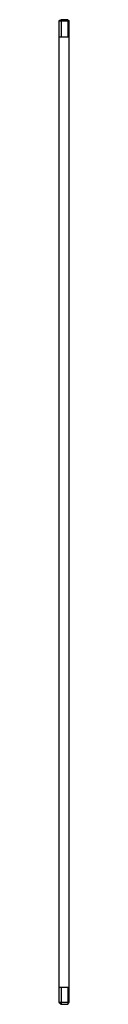
# Model space of a CAD drawing. Extents: x -3 to 2, y 0 to 460.
import ezdxf

# ---------------------------------------------------------------- set-up
doc = ezdxf.new("R2010")
doc.units = 0

msp = doc.modelspace()

# ---------------------------------------------------------------- linework, layer by layer
for p, q in [((-1.6, 460), (-2.66, 459.47)), ((1.6, 460), (-1.6, 460)), ((-1.6, 460), (-1.6, 452.01)), ((1.6, 460), (2.13, 459.47)), ((1.6, 460), (1.6, 452.01)), ((-2.66, 459.47), (-2.66, 1.07)), ((-2.66, 459.47), (2.13, 459.47)), ((2.13, 1.07), (2.13, 459.47)), ((-2.66, 452.01), (2.13, 452.01)), ((-2.66, 7.99), (2.13, 7.99)), ((-1.6, 7.99), (-1.6, 0)), ((1.6, 7.99), (1.6, 0)), ((-2.66, 1.07), (-1.6, 0)), ((-2.66, 1.07), (2.13, 1.07)), ((-1.6, 0), (1.6, 0)), ((1.6, 0), (2.13, 1.07))]:
    msp.add_line(p, q)

doc.saveas('drawing.dxf')
